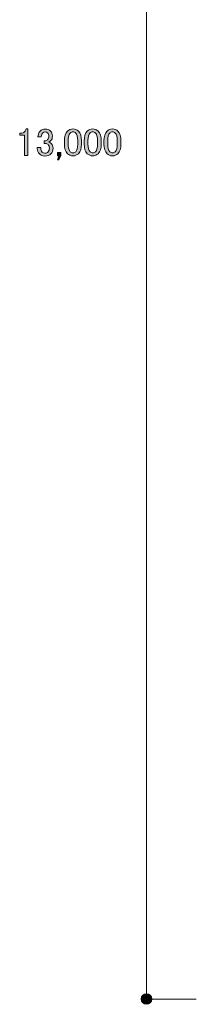
# Model space of a CAD drawing. Units: inches. Extents: x 10 to 409, y -279 to -6.
# Drawn here: x 279 to 289, y -225 to -168 of the extents above; entities that cross this region are included whole.
import ezdxf

# ---------------------------------------------------------------- set-up
doc = ezdxf.new("R2010")
doc.units = ezdxf.units.IN
doc.header["$MEASUREMENT"] = 0
doc.layers.add('_U+30EC_U+30A4_U+30E4_U+30FC 2', color=7, linetype='Continuous')

# ---------------------------------------------------------------- blocks, each defined once
blk = doc.blocks.new('block 368')
at = {"layer": '_U+30EC_U+30A4_U+30E4_U+30FC 2', "true_color": 0x221814}
h = blk.add_hatch(color=250, dxfattribs=at)
h.dxf.hatch_style = 2
edge = h.paths.add_edge_path()
edge.add_spline(control_points=[(285.575, -224.869), (285.575, -225.036), (285.71, -225.172), (285.878, -225.172), (286.046, -225.172), (286.182, -225.036), (286.182, -224.869), (286.182, -224.702), (286.046, -224.566), (285.878, -224.566), (285.71, -224.566), (285.575, -224.702), (285.575, -224.869)], knot_values=[0, 0, 0, 0, 1, 1, 1, 2, 2, 2, 3, 3, 3, 4, 4, 4, 4], degree=3, periodic=1)
at = {"layer": '_U+30EC_U+30A4_U+30E4_U+30FC 2', "lineweight": 0}
blk.add_open_spline([(285.575, -224.869), (285.575, -225.036), (285.71, -225.172), (285.878, -225.172), (286.046, -225.172), (286.182, -225.036), (286.182, -224.869), (286.182, -224.702), (286.046, -224.566), (285.878, -224.566), (285.71, -224.566), (285.575, -224.702), (285.575, -224.869)], degree=3, knots=[0, 0, 0, 0, 1, 1, 1, 2, 2, 2, 3, 3, 3, 4, 4, 4, 4], dxfattribs=at)
blk = doc.blocks.new('block 367')
at = {"layer": '_U+30EC_U+30A4_U+30E4_U+30FC 2', "color": 250, "lineweight": 18, "true_color": 0x221814}
blk.add_lwpolyline([(288.74, -224.87), (285.878, -224.87)], dxfattribs=at)
at = {"layer": '_U+30EC_U+30A4_U+30E4_U+30FC 2'}
blk.add_blockref('block 368', (0, 0), dxfattribs=at)
blk = doc.blocks.new('block 371')
at = {"layer": '_U+30EC_U+30A4_U+30E4_U+30FC 2', "true_color": 0x221814}
h = blk.add_hatch(color=250, dxfattribs=at)
h.dxf.hatch_style = 2
edge = h.paths.add_edge_path()
edge.add_spline(control_points=[(278.952, -174.773), (278.952, -174.773), (279.058, -174.773), (279.058, -174.773), (279.058, -174.773), (279.058, -176.308), (279.058, -176.308), (279.058, -176.308), (278.854, -176.308), (278.854, -176.308), (278.854, -176.308), (278.854, -175.128), (278.854, -175.128), (278.854, -175.128), (278.588, -175.128), (278.588, -175.128), (278.588, -175.128), (278.588, -175.021), (278.588, -175.021), (278.588, -175.021), (278.668, -175.021), (278.668, -175.021), (278.751, -175.021), (278.816, -174.998), (278.863, -174.95), (278.916, -174.897), (278.946, -174.838), (278.952, -174.773)], knot_values=[0, 0, 0, 0, 1, 1, 1, 2, 2, 2, 3, 3, 3, 4, 4, 4, 5, 5, 5, 6, 6, 6, 7, 7, 7, 8, 8, 8, 9, 9, 9, 9], degree=3, periodic=1)
h = blk.add_hatch(color=250, dxfattribs=at)
h.dxf.hatch_style = 2
edge = h.paths.add_edge_path()
edge.add_spline(control_points=[(279.635, -175.234), (279.635, -175.098), (279.679, -174.986), (279.768, -174.897), (279.845, -174.82), (279.94, -174.782), (280.052, -174.782), (280.182, -174.782), (280.286, -174.82), (280.363, -174.897), (280.434, -174.968), (280.469, -175.063), (280.469, -175.181), (280.469, -175.3), (280.439, -175.388), (280.38, -175.447), (280.339, -175.489), (280.294, -175.512), (280.247, -175.518), (280.306, -175.536), (280.357, -175.566), (280.398, -175.607), (280.469, -175.678), (280.504, -175.773), (280.504, -175.891), (280.504, -176.021), (280.463, -176.128), (280.38, -176.21), (280.297, -176.293), (280.182, -176.334), (280.035, -176.334), (279.91, -176.334), (279.807, -176.293), (279.724, -176.21), (279.641, -176.128), (279.6, -176.03), (279.6, -175.918), (279.6, -175.918), (279.6, -175.847), (279.6, -175.847), (279.6, -175.847), (279.804, -175.847), (279.804, -175.847), (279.804, -175.847), (279.804, -175.909), (279.804, -175.909), (279.804, -175.986), (279.83, -176.051), (279.884, -176.104), (279.925, -176.145), (279.975, -176.166), (280.035, -176.166), (280.111, -176.166), (280.173, -176.142), (280.221, -176.095), (280.268, -176.048), (280.292, -175.974), (280.292, -175.873), (280.292, -175.79), (280.268, -175.725), (280.221, -175.678), (280.173, -175.631), (280.12, -175.607), (280.061, -175.607), (280.061, -175.607), (279.99, -175.607), (279.99, -175.607), (279.99, -175.607), (279.99, -175.456), (279.99, -175.456), (279.99, -175.456), (280.043, -175.456), (280.043, -175.456), (280.097, -175.456), (280.147, -175.433), (280.194, -175.385), (280.241, -175.338), (280.265, -175.27), (280.265, -175.181), (280.265, -175.104), (280.241, -175.042), (280.194, -174.995), (280.159, -174.959), (280.111, -174.941), (280.052, -174.941), (279.999, -174.941), (279.951, -174.962), (279.91, -175.004), (279.863, -175.051), (279.836, -175.128), (279.83, -175.234), (279.83, -175.234), (279.635, -175.234), (279.635, -175.234)], knot_values=[0, 0, 0, 0, 1, 1, 1, 2, 2, 2, 3, 3, 3, 4, 4, 4, 5, 5, 5, 6, 6, 6, 7, 7, 7, 8, 8, 8, 9, 9, 9, 10, 10, 10, 11, 11, 11, 12, 12, 12, 13, 13, 13, 14, 14, 14, 15, 15, 15, 16, 16, 16, 17, 17, 17, 18, 18, 18, 19, 19, 19, 20, 20, 20, 21, 21, 21, 22, 22, 22, 23, 23, 23, 24, 24, 24, 25, 25, 25, 26, 26, 26, 27, 27, 27, 28, 28, 28, 29, 29, 29, 30, 30, 30, 31, 31, 31, 31], degree=3, periodic=1)
h = blk.add_hatch(color=250, dxfattribs=at)
h.dxf.hatch_style = 2
edge = h.paths.add_edge_path()
edge.add_spline(control_points=[(281.161, -175.465), (281.161, -175.205), (281.22, -175.016), (281.339, -174.897), (281.422, -174.814), (281.525, -174.773), (281.649, -174.773), (281.774, -174.773), (281.877, -174.814), (281.96, -174.897), (282.078, -175.016), (282.137, -175.205), (282.137, -175.465), (282.137, -175.465), (282.137, -175.643), (282.137, -175.643), (282.137, -175.897), (282.078, -176.083), (281.96, -176.201), (281.877, -176.284), (281.774, -176.325), (281.649, -176.325), (281.525, -176.325), (281.422, -176.284), (281.339, -176.201), (281.22, -176.083), (281.161, -175.897), (281.161, -175.643), (281.161, -175.643), (281.161, -175.465), (281.161, -175.465)], knot_values=[0, 0, 0, 0, 1, 1, 1, 2, 2, 2, 3, 3, 3, 4, 4, 4, 5, 5, 5, 6, 6, 6, 7, 7, 7, 8, 8, 8, 9, 9, 9, 10, 10, 10, 10], degree=3, periodic=1)
edge = h.paths.add_edge_path()
edge.add_spline(control_points=[(281.489, -175.012), (281.413, -175.089), (281.374, -175.234), (281.374, -175.447), (281.374, -175.447), (281.374, -175.651), (281.374, -175.651), (281.374, -175.858), (281.415, -176.003), (281.498, -176.086), (281.546, -176.133), (281.596, -176.157), (281.649, -176.157), (281.708, -176.157), (281.762, -176.133), (281.809, -176.086), (281.886, -176.009), (281.924, -175.864), (281.924, -175.651), (281.924, -175.651), (281.924, -175.447), (281.924, -175.447), (281.924, -175.234), (281.886, -175.089), (281.809, -175.012), (281.762, -174.965), (281.708, -174.941), (281.649, -174.941), (281.59, -174.941), (281.537, -174.965), (281.489, -175.012)], knot_values=[0, 0, 0, 0, 1, 1, 1, 2, 2, 2, 3, 3, 3, 4, 4, 4, 5, 5, 5, 6, 6, 6, 7, 7, 7, 8, 8, 8, 9, 9, 9, 10, 10, 10, 10], degree=3, periodic=1)
h = blk.add_hatch(color=250, dxfattribs=at)
h.dxf.hatch_style = 2
edge = h.paths.add_edge_path()
edge.add_spline(control_points=[(282.297, -175.465), (282.297, -175.205), (282.356, -175.016), (282.474, -174.897), (282.557, -174.814), (282.661, -174.773), (282.785, -174.773), (282.909, -174.773), (283.013, -174.814), (283.096, -174.897), (283.214, -175.016), (283.273, -175.205), (283.273, -175.465), (283.273, -175.465), (283.273, -175.643), (283.273, -175.643), (283.273, -175.897), (283.214, -176.083), (283.096, -176.201), (283.013, -176.284), (282.909, -176.325), (282.785, -176.325), (282.661, -176.325), (282.557, -176.284), (282.474, -176.201), (282.356, -176.083), (282.297, -175.897), (282.297, -175.643), (282.297, -175.643), (282.297, -175.465), (282.297, -175.465)], knot_values=[0, 0, 0, 0, 1, 1, 1, 2, 2, 2, 3, 3, 3, 4, 4, 4, 5, 5, 5, 6, 6, 6, 7, 7, 7, 8, 8, 8, 9, 9, 9, 10, 10, 10, 10], degree=3, periodic=1)
edge = h.paths.add_edge_path()
edge.add_spline(control_points=[(282.625, -175.012), (282.548, -175.089), (282.51, -175.234), (282.51, -175.447), (282.51, -175.447), (282.51, -175.651), (282.51, -175.651), (282.51, -175.858), (282.551, -176.003), (282.634, -176.086), (282.681, -176.133), (282.732, -176.157), (282.785, -176.157), (282.844, -176.157), (282.897, -176.133), (282.945, -176.086), (283.021, -176.009), (283.06, -175.864), (283.06, -175.651), (283.06, -175.651), (283.06, -175.447), (283.06, -175.447), (283.06, -175.234), (283.021, -175.089), (282.945, -175.012), (282.897, -174.965), (282.844, -174.941), (282.785, -174.941), (282.726, -174.941), (282.672, -174.965), (282.625, -175.012)], knot_values=[0, 0, 0, 0, 1, 1, 1, 2, 2, 2, 3, 3, 3, 4, 4, 4, 5, 5, 5, 6, 6, 6, 7, 7, 7, 8, 8, 8, 9, 9, 9, 10, 10, 10, 10], degree=3, periodic=1)
h = blk.add_hatch(color=250, dxfattribs=at)
h.dxf.hatch_style = 2
edge = h.paths.add_edge_path()
edge.add_spline(control_points=[(283.433, -175.465), (283.433, -175.205), (283.491, -175.016), (283.61, -174.897), (283.693, -174.814), (283.797, -174.773), (283.921, -174.773), (284.045, -174.773), (284.148, -174.814), (284.231, -174.897), (284.349, -175.016), (284.408, -175.205), (284.408, -175.465), (284.408, -175.465), (284.408, -175.643), (284.408, -175.643), (284.408, -175.897), (284.349, -176.083), (284.231, -176.201), (284.148, -176.284), (284.045, -176.325), (283.921, -176.325), (283.797, -176.325), (283.693, -176.284), (283.61, -176.201), (283.491, -176.083), (283.433, -175.897), (283.433, -175.643), (283.433, -175.643), (283.433, -175.465), (283.433, -175.465)], knot_values=[0, 0, 0, 0, 1, 1, 1, 2, 2, 2, 3, 3, 3, 4, 4, 4, 5, 5, 5, 6, 6, 6, 7, 7, 7, 8, 8, 8, 9, 9, 9, 10, 10, 10, 10], degree=3, periodic=1)
edge = h.paths.add_edge_path()
edge.add_spline(control_points=[(283.761, -175.012), (283.684, -175.089), (283.646, -175.234), (283.646, -175.447), (283.646, -175.447), (283.646, -175.651), (283.646, -175.651), (283.646, -175.858), (283.687, -176.003), (283.77, -176.086), (283.817, -176.133), (283.868, -176.157), (283.921, -176.157), (283.98, -176.157), (284.033, -176.133), (284.081, -176.086), (284.157, -176.009), (284.196, -175.864), (284.196, -175.651), (284.196, -175.651), (284.196, -175.447), (284.196, -175.447), (284.196, -175.234), (284.157, -175.089), (284.081, -175.012), (284.033, -174.965), (283.98, -174.941), (283.921, -174.941), (283.861, -174.941), (283.808, -174.965), (283.761, -175.012)], knot_values=[0, 0, 0, 0, 1, 1, 1, 2, 2, 2, 3, 3, 3, 4, 4, 4, 5, 5, 5, 6, 6, 6, 7, 7, 7, 8, 8, 8, 9, 9, 9, 10, 10, 10, 10], degree=3, periodic=1)
h = blk.add_hatch(color=250, dxfattribs=at)
h.dxf.hatch_style = 2
h.paths.add_polyline_path([(280.842, -176.556), (280.753, -176.556), (280.842, -176.317), (280.753, -176.317), (280.753, -176.122), (280.957, -176.122), (280.957, -176.317)])
at = {"layer": '_U+30EC_U+30A4_U+30E4_U+30FC 2', "lineweight": 0}
blk.add_lwpolyline([(280.842, -176.556), (280.753, -176.556), (280.842, -176.317), (280.753, -176.317), (280.753, -176.122), (280.957, -176.122), (280.957, -176.317), (280.842, -176.556)], dxfattribs=at)
for points, knots in [([(278.952, -174.773), (278.952, -174.773), (279.058, -174.773), (279.058, -174.773), (279.058, -174.773), (279.058, -176.308), (279.058, -176.308), (279.058, -176.308), (278.854, -176.308), (278.854, -176.308), (278.854, -176.308), (278.854, -175.128), (278.854, -175.128), (278.854, -175.128), (278.588, -175.128), (278.588, -175.128), (278.588, -175.128), (278.588, -175.021), (278.588, -175.021), (278.588, -175.021), (278.668, -175.021), (278.668, -175.021), (278.751, -175.021), (278.816, -174.998), (278.863, -174.95), (278.916, -174.897), (278.946, -174.838), (278.952, -174.773)], [0, 0, 0, 0, 1, 1, 1, 2, 2, 2, 3, 3, 3, 4, 4, 4, 5, 5, 5, 6, 6, 6, 7, 7, 7, 8, 8, 8, 9, 9, 9, 9]), ([(279.635, -175.234), (279.635, -175.098), (279.679, -174.986), (279.768, -174.897), (279.845, -174.82), (279.94, -174.782), (280.052, -174.782), (280.182, -174.782), (280.286, -174.82), (280.363, -174.897), (280.434, -174.968), (280.469, -175.063), (280.469, -175.181), (280.469, -175.3), (280.439, -175.388), (280.38, -175.447), (280.339, -175.489), (280.294, -175.512), (280.247, -175.518), (280.306, -175.536), (280.357, -175.566), (280.398, -175.607), (280.469, -175.678), (280.504, -175.773), (280.504, -175.891), (280.504, -176.021), (280.463, -176.128), (280.38, -176.21), (280.297, -176.293), (280.182, -176.334), (280.035, -176.334), (279.91, -176.334), (279.807, -176.293), (279.724, -176.21), (279.641, -176.128), (279.6, -176.03), (279.6, -175.918), (279.6, -175.918), (279.6, -175.847), (279.6, -175.847), (279.6, -175.847), (279.804, -175.847), (279.804, -175.847), (279.804, -175.847), (279.804, -175.909), (279.804, -175.909), (279.804, -175.986), (279.83, -176.051), (279.884, -176.104), (279.925, -176.145), (279.975, -176.166), (280.035, -176.166), (280.111, -176.166), (280.173, -176.142), (280.221, -176.095), (280.268, -176.048), (280.292, -175.974), (280.292, -175.873), (280.292, -175.79), (280.268, -175.725), (280.221, -175.678), (280.173, -175.631), (280.12, -175.607), (280.061, -175.607), (280.061, -175.607), (279.99, -175.607), (279.99, -175.607), (279.99, -175.607), (279.99, -175.456), (279.99, -175.456), (279.99, -175.456), (280.043, -175.456), (280.043, -175.456), (280.097, -175.456), (280.147, -175.433), (280.194, -175.385), (280.241, -175.338), (280.265, -175.27), (280.265, -175.181), (280.265, -175.104), (280.241, -175.042), (280.194, -174.995), (280.159, -174.959), (280.111, -174.941), (280.052, -174.941), (279.999, -174.941), (279.951, -174.962), (279.91, -175.004), (279.863, -175.051), (279.836, -175.128), (279.83, -175.234), (279.83, -175.234), (279.635, -175.234), (279.635, -175.234)], [0, 0, 0, 0, 1, 1, 1, 2, 2, 2, 3, 3, 3, 4, 4, 4, 5, 5, 5, 6, 6, 6, 7, 7, 7, 8, 8, 8, 9, 9, 9, 10, 10, 10, 11, 11, 11, 12, 12, 12, 13, 13, 13, 14, 14, 14, 15, 15, 15, 16, 16, 16, 17, 17, 17, 18, 18, 18, 19, 19, 19, 20, 20, 20, 21, 21, 21, 22, 22, 22, 23, 23, 23, 24, 24, 24, 25, 25, 25, 26, 26, 26, 27, 27, 27, 28, 28, 28, 29, 29, 29, 30, 30, 30, 31, 31, 31, 31]), ([(281.161, -175.465), (281.161, -175.205), (281.22, -175.016), (281.339, -174.897), (281.422, -174.814), (281.525, -174.773), (281.649, -174.773), (281.774, -174.773), (281.877, -174.814), (281.96, -174.897), (282.078, -175.016), (282.137, -175.205), (282.137, -175.465), (282.137, -175.465), (282.137, -175.643), (282.137, -175.643), (282.137, -175.897), (282.078, -176.083), (281.96, -176.201), (281.877, -176.284), (281.774, -176.325), (281.649, -176.325), (281.525, -176.325), (281.422, -176.284), (281.339, -176.201), (281.22, -176.083), (281.161, -175.897), (281.161, -175.643), (281.161, -175.643), (281.161, -175.465), (281.161, -175.465)], [0, 0, 0, 0, 1, 1, 1, 2, 2, 2, 3, 3, 3, 4, 4, 4, 5, 5, 5, 6, 6, 6, 7, 7, 7, 8, 8, 8, 9, 9, 9, 10, 10, 10, 10]), ([(281.489, -175.012), (281.413, -175.089), (281.374, -175.234), (281.374, -175.447), (281.374, -175.447), (281.374, -175.651), (281.374, -175.651), (281.374, -175.858), (281.415, -176.003), (281.498, -176.086), (281.546, -176.133), (281.596, -176.157), (281.649, -176.157), (281.708, -176.157), (281.762, -176.133), (281.809, -176.086), (281.886, -176.009), (281.924, -175.864), (281.924, -175.651), (281.924, -175.651), (281.924, -175.447), (281.924, -175.447), (281.924, -175.234), (281.886, -175.089), (281.809, -175.012), (281.762, -174.965), (281.708, -174.941), (281.649, -174.941), (281.59, -174.941), (281.537, -174.965), (281.489, -175.012)], [0, 0, 0, 0, 1, 1, 1, 2, 2, 2, 3, 3, 3, 4, 4, 4, 5, 5, 5, 6, 6, 6, 7, 7, 7, 8, 8, 8, 9, 9, 9, 10, 10, 10, 10]), ([(282.297, -175.465), (282.297, -175.205), (282.356, -175.016), (282.474, -174.897), (282.557, -174.814), (282.661, -174.773), (282.785, -174.773), (282.909, -174.773), (283.013, -174.814), (283.096, -174.897), (283.214, -175.016), (283.273, -175.205), (283.273, -175.465), (283.273, -175.465), (283.273, -175.643), (283.273, -175.643), (283.273, -175.897), (283.214, -176.083), (283.096, -176.201), (283.013, -176.284), (282.909, -176.325), (282.785, -176.325), (282.661, -176.325), (282.557, -176.284), (282.474, -176.201), (282.356, -176.083), (282.297, -175.897), (282.297, -175.643), (282.297, -175.643), (282.297, -175.465), (282.297, -175.465)], [0, 0, 0, 0, 1, 1, 1, 2, 2, 2, 3, 3, 3, 4, 4, 4, 5, 5, 5, 6, 6, 6, 7, 7, 7, 8, 8, 8, 9, 9, 9, 10, 10, 10, 10]), ([(282.625, -175.012), (282.548, -175.089), (282.51, -175.234), (282.51, -175.447), (282.51, -175.447), (282.51, -175.651), (282.51, -175.651), (282.51, -175.858), (282.551, -176.003), (282.634, -176.086), (282.681, -176.133), (282.732, -176.157), (282.785, -176.157), (282.844, -176.157), (282.897, -176.133), (282.945, -176.086), (283.021, -176.009), (283.06, -175.864), (283.06, -175.651), (283.06, -175.651), (283.06, -175.447), (283.06, -175.447), (283.06, -175.234), (283.021, -175.089), (282.945, -175.012), (282.897, -174.965), (282.844, -174.941), (282.785, -174.941), (282.726, -174.941), (282.672, -174.965), (282.625, -175.012)], [0, 0, 0, 0, 1, 1, 1, 2, 2, 2, 3, 3, 3, 4, 4, 4, 5, 5, 5, 6, 6, 6, 7, 7, 7, 8, 8, 8, 9, 9, 9, 10, 10, 10, 10]), ([(283.433, -175.465), (283.433, -175.205), (283.491, -175.016), (283.61, -174.897), (283.693, -174.814), (283.797, -174.773), (283.921, -174.773), (284.045, -174.773), (284.148, -174.814), (284.231, -174.897), (284.349, -175.016), (284.408, -175.205), (284.408, -175.465), (284.408, -175.465), (284.408, -175.643), (284.408, -175.643), (284.408, -175.897), (284.349, -176.083), (284.231, -176.201), (284.148, -176.284), (284.045, -176.325), (283.921, -176.325), (283.797, -176.325), (283.693, -176.284), (283.61, -176.201), (283.491, -176.083), (283.433, -175.897), (283.433, -175.643), (283.433, -175.643), (283.433, -175.465), (283.433, -175.465)], [0, 0, 0, 0, 1, 1, 1, 2, 2, 2, 3, 3, 3, 4, 4, 4, 5, 5, 5, 6, 6, 6, 7, 7, 7, 8, 8, 8, 9, 9, 9, 10, 10, 10, 10]), ([(283.761, -175.012), (283.684, -175.089), (283.646, -175.234), (283.646, -175.447), (283.646, -175.447), (283.646, -175.651), (283.646, -175.651), (283.646, -175.858), (283.687, -176.003), (283.77, -176.086), (283.817, -176.133), (283.868, -176.157), (283.921, -176.157), (283.98, -176.157), (284.033, -176.133), (284.081, -176.086), (284.157, -176.009), (284.196, -175.864), (284.196, -175.651), (284.196, -175.651), (284.196, -175.447), (284.196, -175.447), (284.196, -175.234), (284.157, -175.089), (284.081, -175.012), (284.033, -174.965), (283.98, -174.941), (283.921, -174.941), (283.861, -174.941), (283.808, -174.965), (283.761, -175.012)], [0, 0, 0, 0, 1, 1, 1, 2, 2, 2, 3, 3, 3, 4, 4, 4, 5, 5, 5, 6, 6, 6, 7, 7, 7, 8, 8, 8, 9, 9, 9, 10, 10, 10, 10])]:
    blk.add_open_spline(points, degree=3, knots=knots, dxfattribs=at)

msp = doc.modelspace()

# ---------------------------------------------------------------- linework, layer by layer
at = {"layer": '_U+30EC_U+30A4_U+30E4_U+30FC 2', "color": 250, "lineweight": 18, "true_color": 0x221814}
msp.add_lwpolyline([(285.878, -126.094), (285.878, -224.87)], dxfattribs=at)

# ---------------------------------------------------------------- block references
at = {"layer": '_U+30EC_U+30A4_U+30E4_U+30FC 2'}
for name in ['block 371', 'block 367']:
    msp.add_blockref(name, (0, 0), dxfattribs=at)

doc.saveas('drawing.dxf')
